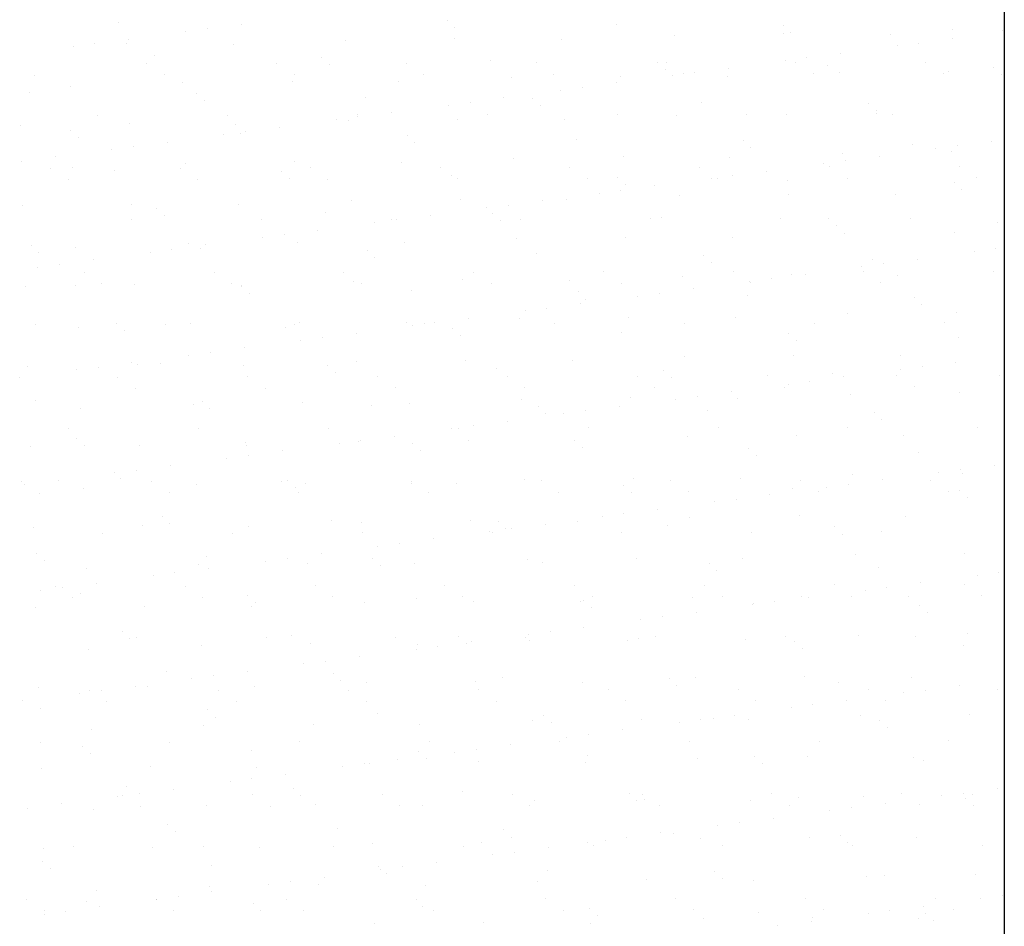
# Model space of a CAD drawing. Units: millimetres. Extents: x 813.18 to 822.67, y 422.59 to 427.06.
# Drawn here: x 819.34 to 819.64, y 423.04 to 423.32 of the extents above; entities that cross this region are included whole.
import ezdxf

# ---------------------------------------------------------------- set-up
doc = ezdxf.new("R2010")
doc.units = ezdxf.units.MM
doc.layers.add('DIASTASEIS', color=3, linetype='Continuous')
doc.layers.add('EXTRATHIN', color=8, linetype='Continuous', lineweight=5)

msp = doc.modelspace()

# ---------------------------------------------------------------- linework, layer by layer
at = {"layer": 'DIASTASEIS'}
msp.add_lwpolyline([(819.64122, 424.64161), (819.64122, 422.94161)], dxfattribs=at)
at = {"layer": 'EXTRATHIN', "ltscale": 1e-05}
for p, q in [((819.37141, 423.31688), (819.37141, 423.31688)), ((819.40873, 423.31626), (819.40873, 423.31626)), ((819.47146, 423.31747), (819.47146, 423.31747)), ((819.4738, 423.31532), (819.4738, 423.31532)), ((819.52303, 423.31635), (819.52303, 423.31635)), ((819.57384, 423.31591), (819.57384, 423.31591)), ((819.39179, 423.31403), (819.39179, 423.31403)), ((819.3984, 423.3149), (819.3984, 423.3149)), ((819.54067, 423.31299), (819.54067, 423.31299)), ((819.57392, 423.31342), (819.57392, 423.31342)), ((819.57619, 423.31377), (819.57619, 423.31377)), ((819.6064, 423.31326), (819.6064, 423.31326)), ((819.62541, 423.31479), (819.62541, 423.31479)), ((819.64071, 423.3145), (819.64071, 423.3145)), ((819.3576, 423.30953), (819.3576, 423.30953)), ((819.36422, 423.3104), (819.36422, 423.3104)), ((819.37385, 423.31041), (819.37385, 423.31041)), ((819.37454, 423.31176), (819.37454, 423.31176)), ((819.40634, 423.31025), (819.40634, 423.31025)), ((819.44064, 423.31149), (819.44064, 423.31149)), ((819.47388, 423.31191), (819.47388, 423.31191)), ((819.50637, 423.31176), (819.50637, 423.31176)), ((819.60861, 423.3097), (819.60861, 423.3097)), ((819.61522, 423.31057), (819.61522, 423.31057)), ((819.62555, 423.31193), (819.62555, 423.31193)), ((819.38246, 423.30676), (819.38246, 423.30676)), ((819.43328, 423.30632), (819.43328, 423.30632)), ((819.58104, 423.30607), (819.58104, 423.30607)), ((819.59136, 423.30743), (819.59136, 423.30743)), ((819.37998, 423.3043), (819.37998, 423.3043)), ((819.41953, 423.30438), (819.41953, 423.30438)), ((819.43562, 423.30418), (819.43562, 423.30418)), ((819.45908, 423.30445), (819.45908, 423.30445)), ((819.48485, 423.3052), (819.48485, 423.3052)), ((819.49863, 423.30452), (819.49863, 423.30452)), ((819.53567, 423.30476), (819.53567, 423.30476)), ((819.53818, 423.30459), (819.53818, 423.30459)), ((819.57443, 423.3052), (819.57443, 423.3052)), ((819.57773, 423.30466), (819.57773, 423.30466)), ((819.58723, 423.30364), (819.58723, 423.30364)), ((819.61728, 423.30474), (819.61728, 423.30474)), ((819.63805, 423.3032), (819.63805, 423.3032)), ((819.34579, 423.30082), (819.34579, 423.30082)), ((819.38534, 423.30089), (819.38534, 423.30089)), ((819.42489, 423.30096), (819.42489, 423.30096)), ((819.46444, 423.30104), (819.46444, 423.30104)), ((819.49106, 423.30001), (819.49106, 423.30001)), ((819.50399, 423.30111), (819.50399, 423.30111)), ((819.5243, 423.30043), (819.5243, 423.30043)), ((819.53801, 423.30262), (819.53801, 423.30262)), ((819.54024, 423.3007), (819.54024, 423.3007)), ((819.54354, 423.30118), (819.54354, 423.30118)), ((819.54685, 423.30157), (819.54685, 423.30157)), ((819.55679, 423.30027), (819.55679, 423.30027)), ((819.55718, 423.30293), (819.55718, 423.30293)), ((819.58309, 423.30125), (819.58309, 423.30125)), ((819.59109, 423.30151), (819.59109, 423.30151)), ((819.62264, 423.30132), (819.62264, 423.30132)), ((819.62433, 423.30193), (819.62433, 423.30193)), ((819.64039, 423.30106), (819.64039, 423.30106)), ((819.35672, 423.29727), (819.35672, 423.29727)), ((819.39102, 423.2985), (819.39102, 423.2985)), ((819.42427, 423.29893), (819.42427, 423.29893)), ((819.45676, 423.29877), (819.45676, 423.29877)), ((819.51267, 423.29707), (819.51267, 423.29707)), ((819.52299, 423.29843), (819.52299, 423.29843)), ((819.34428, 423.29561), (819.34428, 423.29561)), ((819.3951, 423.29518), (819.3951, 423.29518)), ((819.44667, 423.29405), (819.44667, 423.29405)), ((819.50606, 423.2962), (819.50606, 423.2962)), ((819.39744, 423.29303), (819.39744, 423.29303)), ((819.47187, 423.29169), (819.47187, 423.29169)), ((819.47848, 423.29257), (819.47848, 423.29257)), ((819.48881, 423.29392), (819.48881, 423.29392)), ((819.49749, 423.29362), (819.49749, 423.29362)), ((819.49983, 423.29147), (819.49983, 423.29147)), ((819.54906, 423.29249), (819.54906, 423.29249)), ((819.59987, 423.29206), (819.59987, 423.29206)), ((819.36507, 423.28854), (819.36507, 423.28854)), ((819.40462, 423.28861), (819.40462, 423.28861)), ((819.44417, 423.28868), (819.44417, 423.28868)), ((819.4443, 423.28806), (819.4443, 423.28806)), ((819.45462, 423.28942), (819.45462, 423.28942)), ((819.48372, 423.28875), (819.48372, 423.28875)), ((819.52327, 423.28883), (819.52327, 423.28883)), ((819.54147, 423.28852), (819.54147, 423.28852)), ((819.56282, 423.2889), (819.56282, 423.2889)), ((819.57472, 423.28895), (819.57472, 423.28895)), ((819.60222, 423.28991), (819.60222, 423.28991)), ((819.60237, 423.28897), (819.60237, 423.28897)), ((819.6072, 423.28879), (819.6072, 423.28879)), ((819.34141, 423.28551), (819.34141, 423.28551)), ((819.37465, 423.28594), (819.37465, 423.28594)), ((819.40714, 423.28578), (819.40714, 423.28578)), ((819.43769, 423.28719), (819.43769, 423.28719)), ((819.44144, 423.28702), (819.44144, 423.28702)), ((819.47468, 423.28744), (819.47468, 423.28744)), ((819.50717, 423.28729), (819.50717, 423.28729)), ((819.35692, 423.28403), (819.35692, 423.28403)), ((819.4035, 423.28269), (819.4035, 423.28269)), ((819.40849, 423.28291), (819.40849, 423.28291)), ((819.41011, 423.28356), (819.41011, 423.28356)), ((819.42043, 423.28492), (819.42043, 423.28492)), ((819.45931, 423.28247), (819.45931, 423.28247)), ((819.35927, 423.28189), (819.35927, 423.28189)), ((819.37592, 423.27906), (819.37592, 423.27906)), ((819.38625, 423.28042), (819.38625, 423.28042)), ((819.46165, 423.28033), (819.46165, 423.28033)), ((819.51088, 423.28135), (819.51088, 423.28135)), ((819.5617, 423.28091), (819.5617, 423.28091)), ((819.61326, 423.27979), (819.61326, 423.27979)), ((819.62693, 423.27923), (819.62693, 423.27923)), ((819.63726, 423.28059), (819.63726, 423.28059)), ((819.36931, 423.27819), (819.36931, 423.27819)), ((819.56404, 423.27877), (819.56404, 423.27877)), ((819.59189, 423.27704), (819.59189, 423.27704)), ((819.60307, 423.27609), (819.60307, 423.27609)), ((819.62032, 423.27836), (819.62032, 423.27836)), ((819.62513, 423.27746), (819.62513, 423.27746)), ((819.34174, 423.27456), (819.34174, 423.27456)), ((819.35206, 423.27592), (819.35206, 423.27592)), ((819.39183, 423.27403), (819.39183, 423.27403)), ((819.42507, 423.27446), (819.42507, 423.27446)), ((819.45756, 423.2743), (819.45756, 423.2743)), ((819.49186, 423.27554), (819.49186, 423.27554)), ((819.5251, 423.27596), (819.5251, 423.27596)), ((819.55759, 423.2758), (819.55759, 423.2758)), ((819.58614, 423.27386), (819.58614, 423.27386)), ((819.59275, 423.27473), (819.59275, 423.27473)), ((819.35069, 423.27243), (819.35069, 423.27243)), ((819.35752, 423.2728), (819.35752, 423.2728)), ((819.37031, 423.27176), (819.37031, 423.27176)), ((819.39024, 423.2725), (819.39024, 423.2725)), ((819.42113, 423.27132), (819.42113, 423.27132)), ((819.42979, 423.27257), (819.42979, 423.27257)), ((819.46934, 423.27265), (819.46934, 423.27265)), ((819.4727, 423.2702), (819.4727, 423.2702)), ((819.50889, 423.27272), (819.50889, 423.27272)), ((819.54844, 423.27279), (819.54844, 423.27279)), ((819.55856, 423.27023), (819.55856, 423.27023)), ((819.56889, 423.27158), (819.56889, 423.27158)), ((819.58799, 423.27286), (819.58799, 423.27286)), ((819.62754, 423.27293), (819.62754, 423.27293)), ((819.35605, 423.26902), (819.35605, 423.26902)), ((819.3956, 423.26909), (819.3956, 423.26909)), ((819.42347, 423.26918), (819.42347, 423.26918)), ((819.43515, 423.26916), (819.43515, 423.26916)), ((819.4747, 423.26923), (819.4747, 423.26923)), ((819.51424, 423.26931), (819.51424, 423.26931)), ((819.52352, 423.26977), (819.52352, 423.26977)), ((819.52586, 423.26762), (819.52586, 423.26762)), ((819.5347, 423.26708), (819.5347, 423.26708)), ((819.55195, 423.26936), (819.55195, 423.26936)), ((819.55379, 423.26938), (819.55379, 423.26938)), ((819.57509, 423.26864), (819.57509, 423.26864)), ((819.59334, 423.26945), (819.59334, 423.26945)), ((819.6259, 423.26821), (819.6259, 423.26821)), ((819.63289, 423.26952), (819.63289, 423.26952)), ((819.51777, 423.26485), (819.51777, 423.26485)), ((819.52438, 423.26573), (819.52438, 423.26573)), ((819.54227, 423.26405), (819.54227, 423.26405)), ((819.57552, 423.26448), (819.57552, 423.26448)), ((819.608, 423.26432), (819.608, 423.26432)), ((819.62825, 423.26606), (819.62825, 423.26606)), ((819.34221, 423.26104), (819.34221, 423.26104)), ((819.37545, 423.26147), (819.37545, 423.26147)), ((819.40794, 423.26131), (819.40794, 423.26131)), ((819.44224, 423.26255), (819.44224, 423.26255)), ((819.47548, 423.26297), (819.47548, 423.26297)), ((819.49019, 423.26122), (819.49019, 423.26122)), ((819.50052, 423.26258), (819.50052, 423.26258)), ((819.50797, 423.26282), (819.50797, 423.26282)), ((819.38296, 423.26018), (819.38296, 423.26018)), ((819.3853, 423.25803), (819.3853, 423.25803)), ((819.43452, 423.25906), (819.43452, 423.25906)), ((819.46633, 423.25808), (819.46633, 423.25808)), ((819.48358, 423.26035), (819.48358, 423.26035)), ((819.48534, 423.25862), (819.48534, 423.25862)), ((819.37533, 423.25674), (819.37533, 423.25674)), ((819.41488, 423.25681), (819.41488, 423.25681)), ((819.44939, 423.25585), (819.44939, 423.25585)), ((819.45443, 423.25688), (819.45443, 423.25688)), ((819.456, 423.25672), (819.456, 423.25672)), ((819.48768, 423.25647), (819.48768, 423.25647)), ((819.49398, 423.25695), (819.49398, 423.25695)), ((819.53352, 423.25702), (819.53352, 423.25702)), ((819.53691, 423.2575), (819.53691, 423.2575)), ((819.57307, 423.2571), (819.57307, 423.2571)), ((819.58773, 423.25706), (819.58773, 423.25706)), ((819.61262, 423.25717), (819.61262, 423.25717)), ((819.63929, 423.25594), (819.63929, 423.25594)), ((819.42182, 423.25222), (819.42182, 423.25222)), ((819.43214, 423.25358), (819.43214, 423.25358)), ((819.59007, 423.25491), (819.59007, 423.25491)), ((819.59269, 423.25257), (819.59269, 423.25257)), ((819.62593, 423.25299), (819.62593, 423.25299)), ((819.34478, 423.24903), (819.34478, 423.24903)), ((819.39263, 423.24956), (819.39263, 423.24956)), ((819.39796, 423.24908), (819.39796, 423.24908)), ((819.41521, 423.25135), (819.41521, 423.25135)), ((819.42587, 423.24998), (819.42587, 423.24998)), ((819.45836, 423.24983), (819.45836, 423.24983)), ((819.49266, 423.25106), (819.49266, 423.25106)), ((819.5259, 423.25149), (819.5259, 423.25149)), ((819.55839, 423.25133), (819.55839, 423.25133)), ((819.34712, 423.24689), (819.34712, 423.24689)), ((819.35832, 423.24832), (819.35832, 423.24832)), ((819.38102, 423.24685), (819.38102, 423.24685)), ((819.38763, 423.24772), (819.38763, 423.24772)), ((819.39634, 423.24791), (819.39634, 423.24791)), ((819.44716, 423.24747), (819.44716, 423.24747)), ((819.49873, 423.24635), (819.49873, 423.24635)), ((819.63203, 423.24702), (819.63203, 423.24702)), ((819.63864, 423.24789), (819.63864, 423.24789)), ((819.35345, 423.24322), (819.35345, 423.24322)), ((819.36377, 423.24458), (819.36377, 423.24458)), ((819.4495, 423.24533), (819.4495, 423.24533)), ((819.54955, 423.24591), (819.54955, 423.24591)), ((819.55189, 423.24377), (819.55189, 423.24377)), ((819.60112, 423.24479), (819.60112, 423.24479)), ((819.60446, 423.24339), (819.60446, 423.24339)), ((819.61478, 423.24474), (819.61478, 423.24474)), ((819.34684, 423.24235), (819.34684, 423.24235)), ((819.36095, 423.24063), (819.36095, 423.24063)), ((819.4005, 423.2407), (819.4005, 423.2407)), ((819.44005, 423.24077), (819.44005, 423.24077)), ((819.4796, 423.24084), (819.4796, 423.24084)), ((819.51915, 423.24092), (819.51915, 423.24092)), ((819.5587, 423.24099), (819.5587, 423.24099)), ((819.57632, 423.24001), (819.57632, 423.24001)), ((819.5806, 423.24024), (819.5806, 423.24024)), ((819.59785, 423.24252), (819.59785, 423.24252)), ((819.59825, 423.24106), (819.59825, 423.24106)), ((819.6378, 423.24113), (819.6378, 423.24113)), ((819.3663, 423.23722), (819.3663, 423.23722)), ((819.37625, 423.237), (819.37625, 423.237)), ((819.40585, 423.23729), (819.40585, 423.23729)), ((819.44304, 423.23808), (819.44304, 423.23808)), ((819.4454, 423.23736), (819.4454, 423.23736)), ((819.47628, 423.2385), (819.47628, 423.2385)), ((819.48495, 423.23743), (819.48495, 423.23743)), ((819.50877, 423.23835), (819.50877, 423.23835)), ((819.5245, 423.2375), (819.5245, 423.2375)), ((819.54307, 423.23958), (819.54307, 423.23958)), ((819.56366, 423.23801), (819.56366, 423.23801)), ((819.56405, 423.23758), (819.56405, 423.23758)), ((819.57027, 423.23889), (819.57027, 423.23889)), ((819.6036, 423.23765), (819.6036, 423.23765)), ((819.6088, 423.23985), (819.6088, 423.23985)), ((819.34301, 423.23657), (819.34301, 423.23657)), ((819.35817, 423.23676), (819.35817, 423.23676)), ((819.40874, 423.23684), (819.40874, 423.23684)), ((819.40899, 423.23633), (819.40899, 423.23633)), ((819.41133, 423.23418), (819.41133, 423.23418)), ((819.46055, 423.2352), (819.46055, 423.2352)), ((819.51137, 423.23477), (819.51137, 423.23477)), ((819.53609, 423.23438), (819.53609, 423.23438)), ((819.54641, 423.23574), (819.54641, 423.23574)), ((819.51222, 423.23124), (819.51222, 423.23124)), ((819.51371, 423.23262), (819.51371, 423.23262)), ((819.52947, 423.23351), (819.52947, 423.23351)), ((819.56294, 423.23364), (819.56294, 423.23364)), ((819.61376, 423.23321), (819.61376, 423.23321)), ((819.6161, 423.23106), (819.6161, 423.23106)), ((819.49529, 423.22901), (819.49529, 423.22901)), ((819.5019, 423.22988), (819.5019, 423.22988)), ((819.59349, 423.2281), (819.59349, 423.2281)), ((819.62673, 423.22852), (819.62673, 423.22852)), ((819.37081, 423.22518), (819.37081, 423.22518)), ((819.39343, 423.22509), (819.39343, 423.22509)), ((819.42513, 423.22501), (819.42513, 423.22501)), ((819.42667, 423.22551), (819.42667, 423.22551)), ((819.45916, 423.22536), (819.45916, 423.22536)), ((819.46468, 423.22508), (819.46468, 423.22508)), ((819.46771, 423.22538), (819.46771, 423.22538)), ((819.47804, 423.22674), (819.47804, 423.22674)), ((819.49346, 423.22659), (819.49346, 423.22659)), ((819.50423, 423.22515), (819.50423, 423.22515)), ((819.5267, 423.22702), (819.5267, 423.22702)), ((819.54378, 423.22522), (819.54378, 423.22522)), ((819.55919, 423.22686), (819.55919, 423.22686)), ((819.58333, 423.22529), (819.58333, 423.22529)), ((819.62288, 423.22537), (819.62288, 423.22537)), ((819.34603, 423.22486), (819.34603, 423.22486)), ((819.35912, 423.22385), (819.35912, 423.22385)), ((819.37315, 423.22303), (819.37315, 423.22303)), ((819.38558, 423.22493), (819.38558, 423.22493)), ((819.42238, 423.22406), (819.42238, 423.22406)), ((819.44385, 423.22224), (819.44385, 423.22224)), ((819.4611, 423.22451), (819.4611, 423.22451)), ((819.47319, 423.22362), (819.47319, 423.22362)), ((819.52476, 423.2225), (819.52476, 423.2225)), ((819.57558, 423.22206), (819.57558, 423.22206)), ((819.42692, 423.22001), (819.42692, 423.22001)), ((819.43353, 423.22088), (819.43353, 423.22088)), ((819.47553, 423.22147), (819.47553, 423.22147)), ((819.57792, 423.21992), (819.57792, 423.21992)), ((819.62715, 423.22094), (819.62715, 423.22094)), ((819.39934, 423.21638), (819.39934, 423.21638)), ((819.40967, 423.21774), (819.40967, 423.21774)), ((819.37548, 423.21324), (819.37548, 423.21324)), ((819.39273, 423.21551), (819.39273, 423.21551)), ((819.44384, 423.21361), (819.44384, 423.21361)), ((819.47708, 423.21403), (819.47708, 423.21403)), ((819.50957, 423.21387), (819.50957, 423.21387)), ((819.54387, 423.21511), (819.54387, 423.21511)), ((819.57712, 423.21553), (819.57712, 423.21553)), ((819.6096, 423.21538), (819.6096, 423.21538)), ((819.62649, 423.2134), (819.62649, 423.2134)), ((819.34381, 423.2121), (819.34381, 423.2121)), ((819.35855, 423.21101), (819.35855, 423.21101)), ((819.36516, 423.21188), (819.36516, 423.21188)), ((819.37705, 423.21253), (819.37705, 423.21253)), ((819.3842, 423.21291), (819.3842, 423.21291)), ((819.40954, 423.21237), (819.40954, 423.21237)), ((819.43502, 423.21247), (819.43502, 423.21247)), ((819.43736, 423.21033), (819.43736, 423.21033)), ((819.48658, 423.21135), (819.48658, 423.21135)), ((819.5374, 423.21091), (819.5374, 423.21091)), ((819.60956, 423.21117), (819.60956, 423.21117)), ((819.61617, 423.21204), (819.61617, 423.21204)), ((819.3413, 423.20874), (819.3413, 423.20874)), ((819.3712, 423.20883), (819.3712, 423.20883)), ((819.41075, 423.2089), (819.41075, 423.2089)), ((819.4503, 423.20897), (819.4503, 423.20897)), ((819.48985, 423.20904), (819.48985, 423.20904)), ((819.5294, 423.20911), (819.5294, 423.20911)), ((819.53974, 423.20877), (819.53974, 423.20877)), ((819.56895, 423.20919), (819.56895, 423.20919)), ((819.58198, 423.20754), (819.58198, 423.20754)), ((819.58897, 423.20979), (819.58897, 423.20979)), ((819.5923, 423.2089), (819.5923, 423.2089)), ((819.6085, 423.20926), (819.6085, 423.20926)), ((819.63979, 423.20935), (819.63979, 423.20935)), ((819.37656, 423.20541), (819.37656, 423.20541)), ((819.41611, 423.20549), (819.41611, 423.20549)), ((819.45566, 423.20556), (819.45566, 423.20556)), ((819.49521, 423.20563), (819.49521, 423.20563)), ((819.53476, 423.2057), (819.53476, 423.2057)), ((819.55812, 423.2044), (819.55812, 423.2044)), ((819.57431, 423.20577), (819.57431, 423.20577)), ((819.57537, 423.20667), (819.57537, 423.20667)), ((819.61386, 423.20585), (819.61386, 423.20585)), ((819.62753, 423.20405), (819.62753, 423.20405)), ((819.34602, 423.20176), (819.34602, 423.20176)), ((819.39684, 423.20133), (819.39684, 423.20133)), ((819.42747, 423.20104), (819.42747, 423.20104)), ((819.49426, 423.20212), (819.49426, 423.20212)), ((819.5275, 423.20255), (819.5275, 423.20255)), ((819.54118, 423.20217), (819.54118, 423.20217)), ((819.54779, 423.20304), (819.54779, 423.20304)), ((819.55999, 423.20239), (819.55999, 423.20239)), ((819.59429, 423.20363), (819.59429, 423.20363)), ((819.35992, 423.19938), (819.35992, 423.19938)), ((819.39423, 423.20062), (819.39423, 423.20062)), ((819.39918, 423.19918), (819.39918, 423.19918)), ((819.44841, 423.2002), (819.44841, 423.2002)), ((819.45996, 423.20089), (819.45996, 423.20089)), ((819.49922, 423.19977), (819.49922, 423.19977)), ((819.51361, 423.19854), (819.51361, 423.19854)), ((819.52393, 423.1999), (819.52393, 423.1999)), ((819.55079, 423.19864), (819.55079, 423.19864)), ((819.60161, 423.19821), (819.60161, 423.19821)), ((819.48975, 423.1954), (819.48975, 423.1954)), ((819.50156, 423.19762), (819.50156, 423.19762)), ((819.507, 423.19767), (819.507, 423.19767)), ((819.60395, 423.19606), (819.60395, 423.19606)), ((819.35629, 423.19306), (819.35629, 423.19306)), ((819.39584, 423.19313), (819.39584, 423.19313)), ((819.43539, 423.1932), (819.43539, 423.1932)), ((819.47281, 423.19317), (819.47281, 423.19317)), ((819.47494, 423.19328), (819.47494, 423.19328)), ((819.47942, 423.19404), (819.47942, 423.19404)), ((819.51449, 423.19335), (819.51449, 423.19335)), ((819.55404, 423.19342), (819.55404, 423.19342)), ((819.59359, 423.19349), (819.59359, 423.19349)), ((819.63314, 423.19356), (819.63314, 423.19356)), ((819.35866, 423.19018), (819.35866, 423.19018)), ((819.41023, 423.18906), (819.41023, 423.18906)), ((819.44464, 423.18914), (819.44464, 423.18914)), ((819.44524, 423.18954), (819.44524, 423.18954)), ((819.45556, 423.1909), (819.45556, 423.1909)), ((819.47788, 423.18956), (819.47788, 423.18956)), ((819.51037, 423.1894), (819.51037, 423.1894)), ((819.54467, 423.19064), (819.54467, 423.19064)), ((819.57792, 423.19106), (819.57792, 423.19106)), ((819.6104, 423.19091), (819.6104, 423.19091)), ((819.34461, 423.18763), (819.34461, 423.18763)), ((819.361, 423.18804), (819.361, 423.18804)), ((819.37785, 423.18806), (819.37785, 423.18806)), ((819.41034, 423.1879), (819.41034, 423.1879)), ((819.42138, 423.1864), (819.42138, 423.1864)), ((819.43863, 423.18867), (819.43863, 423.18867)), ((819.46105, 423.18862), (819.46105, 423.18862)), ((819.46339, 423.18648), (819.46339, 423.18648)), ((819.51261, 423.1875), (819.51261, 423.1875)), ((819.56343, 423.18706), (819.56343, 423.18706)), ((819.40444, 423.18417), (819.40444, 423.18417)), ((819.41105, 423.18504), (819.41105, 423.18504)), ((819.56577, 423.18492), (819.56577, 423.18492)), ((819.615, 423.18594), (819.615, 423.18594)), ((819.37687, 423.18054), (819.37687, 423.18054)), ((819.38719, 423.1819), (819.38719, 423.1819)), ((819.62787, 423.1807), (819.62787, 423.1807)), ((819.6382, 423.18206), (819.6382, 423.18206)), ((819.35301, 423.1774), (819.35301, 423.1774)), ((819.37026, 423.17967), (819.37026, 423.17967)), ((819.37205, 423.17791), (819.37205, 423.17791)), ((819.38146, 423.17702), (819.38146, 423.17702)), ((819.42101, 423.1771), (819.42101, 423.1771)), ((819.42287, 423.17747), (819.42287, 423.17747)), ((819.46056, 423.17717), (819.46056, 423.17717)), ((819.49506, 423.17765), (819.49506, 423.17765)), ((819.50011, 423.17724), (819.50011, 423.17724)), ((819.5283, 423.17808), (819.5283, 423.17808)), ((819.53966, 423.17731), (819.53966, 423.17731)), ((819.56079, 423.17792), (819.56079, 423.17792)), ((819.57921, 423.17738), (819.57921, 423.17738)), ((819.59509, 423.17916), (819.59509, 423.17916)), ((819.60401, 423.17756), (819.60401, 423.17756)), ((819.61876, 423.17746), (819.61876, 423.17746)), ((819.62126, 423.17983), (819.62126, 423.17983)), ((819.62833, 423.17958), (819.62833, 423.17958)), ((819.34191, 423.17695), (819.34191, 423.17695)), ((819.34268, 423.17604), (819.34268, 423.17604)), ((819.36072, 423.17491), (819.36072, 423.17491)), ((819.39503, 423.17615), (819.39503, 423.17615)), ((819.42521, 423.17533), (819.42521, 423.17533)), ((819.42827, 423.17657), (819.42827, 423.17657)), ((819.46076, 423.17642), (819.46076, 423.17642)), ((819.47444, 423.17635), (819.47444, 423.17635)), ((819.52525, 423.17592), (819.52525, 423.17592)), ((819.57682, 423.17479), (819.57682, 423.17479)), ((819.58708, 423.17533), (819.58708, 423.17533)), ((819.59369, 423.1762), (819.59369, 423.1762)), ((819.62411, 423.17404), (819.62411, 423.17404)), ((819.62764, 423.17436), (819.62764, 423.17436)), ((819.34727, 423.17354), (819.34727, 423.17354)), ((819.38682, 423.17361), (819.38682, 423.17361)), ((819.42637, 423.17368), (819.42637, 423.17368)), ((819.46592, 423.17376), (819.46592, 423.17376)), ((819.50547, 423.17383), (819.50547, 423.17383)), ((819.5276, 423.17377), (819.5276, 423.17377)), ((819.54502, 423.1739), (819.54502, 423.1739)), ((819.5595, 423.1717), (819.5595, 423.1717)), ((819.56983, 423.17306), (819.56983, 423.17306)), ((819.58457, 423.17397), (819.58457, 423.17397)), ((819.62998, 423.17221), (819.62998, 423.17221)), ((819.53564, 423.16856), (819.53564, 423.16856)), ((819.55289, 423.17083), (819.55289, 423.17083)), ((819.38469, 423.16633), (819.38469, 423.16633)), ((819.43626, 423.16521), (819.43626, 423.16521)), ((819.47868, 423.16509), (819.47868, 423.16509)), ((819.51871, 423.16633), (819.51871, 423.16633)), ((819.52532, 423.1672), (819.52532, 423.1672)), ((819.54547, 423.16617), (819.54547, 423.16617)), ((819.57872, 423.16659), (819.57872, 423.16659)), ((819.6112, 423.16644), (819.6112, 423.16644)), ((819.34541, 423.16316), (819.34541, 423.16316)), ((819.37865, 423.16359), (819.37865, 423.16359)), ((819.38703, 423.16418), (819.38703, 423.16418)), ((819.41114, 423.16343), (819.41114, 423.16343)), ((819.44544, 423.16467), (819.44544, 423.16467)), ((819.48708, 423.16477), (819.48708, 423.16477)), ((819.48942, 423.16262), (819.48942, 423.16262)), ((819.49113, 423.1627), (819.49113, 423.1627)), ((819.50146, 423.16406), (819.50146, 423.16406)), ((819.51117, 423.16493), (819.51117, 423.16493)), ((819.53864, 423.16365), (819.53864, 423.16365)), ((819.58946, 423.16321), (819.58946, 423.16321)), ((819.64103, 423.16209), (819.64103, 423.16209)), ((819.36655, 423.16126), (819.36655, 423.16126)), ((819.4061, 423.16133), (819.4061, 423.16133)), ((819.44565, 423.1614), (819.44565, 423.1614)), ((819.46727, 423.15956), (819.46727, 423.15956)), ((819.48452, 423.16183), (819.48452, 423.16183)), ((819.4852, 423.16147), (819.4852, 423.16147)), ((819.52475, 423.16155), (819.52475, 423.16155)), ((819.5643, 423.16162), (819.5643, 423.16162)), ((819.5918, 423.16106), (819.5918, 423.16106)), ((819.60384, 423.16169), (819.60384, 423.16169)), ((819.45034, 423.15733), (819.45034, 423.15733)), ((819.45695, 423.1582), (819.45695, 423.1582)), ((819.34651, 423.15518), (819.34651, 423.15518)), ((819.34885, 423.15304), (819.34885, 423.15304)), ((819.39808, 423.15406), (819.39808, 423.15406)), ((819.42276, 423.1537), (819.42276, 423.1537)), ((819.43309, 423.15506), (819.43309, 423.15506)), ((819.4489, 423.15362), (819.4489, 423.15362)), ((819.49586, 423.15318), (819.49586, 423.15318)), ((819.5291, 423.15361), (819.5291, 423.15361)), ((819.56159, 423.15345), (819.56159, 423.15345)), ((819.59589, 423.15469), (819.59589, 423.15469)), ((819.62913, 423.15511), (819.62913, 423.15511)), ((819.36152, 423.15044), (819.36152, 423.15044)), ((819.39583, 423.15168), (819.39583, 423.15168)), ((819.3989, 423.15056), (819.3989, 423.15056)), ((819.41615, 423.15283), (819.41615, 423.15283)), ((819.42907, 423.1521), (819.42907, 423.1521)), ((819.45124, 423.15148), (819.45124, 423.15148)), ((819.46156, 423.15195), (819.46156, 423.15195)), ((819.50047, 423.1525), (819.50047, 423.1525)), ((819.55128, 423.15206), (819.55128, 423.15206)), ((819.60285, 423.15094), (819.60285, 423.15094)), ((819.38197, 423.14833), (819.38197, 423.14833)), ((819.38858, 423.1492), (819.38858, 423.1492)), ((819.55363, 423.14992), (819.55363, 423.14992)), ((819.63297, 423.14849), (819.63297, 423.14849)), ((819.63958, 423.14936), (819.63958, 423.14936)), ((819.35217, 423.14515), (819.35217, 423.14515)), ((819.35439, 423.1447), (819.35439, 423.1447)), ((819.36472, 423.14606), (819.36472, 423.14606)), ((819.39172, 423.14522), (819.39172, 423.14522)), ((819.43127, 423.14529), (819.43127, 423.14529)), ((819.47082, 423.14537), (819.47082, 423.14537)), ((819.51037, 423.14544), (819.51037, 423.14544)), ((819.54992, 423.14551), (819.54992, 423.14551)), ((819.58947, 423.14558), (819.58947, 423.14558)), ((819.6054, 423.14486), (819.6054, 423.14486)), ((819.61572, 423.14622), (819.61572, 423.14622)), ((819.62902, 423.14565), (819.62902, 423.14565)), ((819.34778, 423.14383), (819.34778, 423.14383)), ((819.35752, 423.14174), (819.35752, 423.14174)), ((819.3599, 423.14291), (819.3599, 423.14291)), ((819.39707, 423.14181), (819.39707, 423.14181)), ((819.41072, 423.14248), (819.41072, 423.14248)), ((819.43662, 423.14188), (819.43662, 423.14188)), ((819.46229, 423.14135), (819.46229, 423.14135)), ((819.47617, 423.14195), (819.47617, 423.14195)), ((819.51572, 423.14203), (819.51572, 423.14203)), ((819.54627, 423.1417), (819.54627, 423.1417)), ((819.55527, 423.1421), (819.55527, 423.1421)), ((819.57952, 423.14212), (819.57952, 423.14212)), ((819.58154, 423.14172), (819.58154, 423.14172)), ((819.59482, 423.14217), (819.59482, 423.14217)), ((819.59879, 423.14399), (819.59879, 423.14399)), ((819.612, 423.14197), (819.612, 423.14197)), ((819.63437, 423.14224), (819.63437, 423.14224)), ((819.34621, 423.13869), (819.34621, 423.13869)), ((819.37945, 423.13911), (819.37945, 423.13911)), ((819.41194, 423.13896), (819.41194, 423.13896)), ((819.41306, 423.14033), (819.41306, 423.14033)), ((819.44624, 423.14019), (819.44624, 423.14019)), ((819.47948, 423.14062), (819.47948, 423.14062)), ((819.51197, 423.14046), (819.51197, 423.14046)), ((819.51311, 423.14092), (819.51311, 423.14092)), ((819.51545, 423.13877), (819.51545, 423.13877)), ((819.5646, 423.13949), (819.5646, 423.13949)), ((819.56467, 423.13979), (819.56467, 423.13979)), ((819.57121, 423.14036), (819.57121, 423.14036)), ((819.61549, 423.13936), (819.61549, 423.13936)), ((819.53703, 423.13586), (819.53703, 423.13586)), ((819.54735, 423.13722), (819.54735, 423.13722)), ((819.61783, 423.13721), (819.61783, 423.13721)), ((819.51317, 423.13272), (819.51317, 423.13272)), ((819.53042, 423.13499), (819.53042, 423.13499)), ((819.37254, 423.13133), (819.37254, 423.13133)), ((819.37488, 423.12918), (819.37488, 423.12918)), ((819.3768, 423.12946), (819.3768, 423.12946)), ((819.41635, 423.12953), (819.41635, 423.12953)), ((819.42411, 423.13021), (819.42411, 423.13021)), ((819.4559, 423.1296), (819.4559, 423.1296)), ((819.47493, 423.12977), (819.47493, 423.12977)), ((819.49545, 423.12967), (819.49545, 423.12967)), ((819.49623, 423.13049), (819.49623, 423.13049)), ((819.50284, 423.13136), (819.50284, 423.13136)), ((819.5299, 423.12914), (819.5299, 423.12914)), ((819.535, 423.12974), (819.535, 423.12974)), ((819.57455, 423.12982), (819.57455, 423.12982)), ((819.59669, 423.13022), (819.59669, 423.13022)), ((819.6141, 423.12989), (819.6141, 423.12989)), ((819.62993, 423.13064), (819.62993, 423.13064)), ((819.39663, 423.12721), (819.39663, 423.12721)), ((819.42987, 423.12763), (819.42987, 423.12763)), ((819.46236, 423.12748), (819.46236, 423.12748)), ((819.46866, 423.12686), (819.46866, 423.12686)), ((819.47727, 423.12762), (819.47727, 423.12762)), ((819.47898, 423.12822), (819.47898, 423.12822)), ((819.49666, 423.12871), (819.49666, 423.12871)), ((819.5265, 423.12865), (819.5265, 423.12865)), ((819.56239, 423.12898), (819.56239, 423.12898)), ((819.57731, 423.12821), (819.57731, 423.12821)), ((819.57966, 423.12607), (819.57966, 423.12607)), ((819.62888, 423.12709), (819.62888, 423.12709)), ((819.36232, 423.12597), (819.36232, 423.12597)), ((819.4448, 423.12372), (819.4448, 423.12372)), ((819.46205, 423.12599), (819.46205, 423.12599)), ((819.42786, 423.12149), (819.42786, 423.12149)), ((819.43447, 423.12236), (819.43447, 423.12236)), ((819.38593, 423.11906), (819.38593, 423.11906)), ((819.40029, 423.11786), (819.40029, 423.11786)), ((819.41061, 423.11922), (819.41061, 423.11922)), ((819.43675, 423.11862), (819.43675, 423.11862)), ((819.48832, 423.1175), (819.48832, 423.1175)), ((819.53914, 423.11706), (819.53914, 423.11706)), ((819.54707, 423.11723), (819.54707, 423.11723)), ((819.58032, 423.11765), (819.58032, 423.11765)), ((819.6128, 423.1175), (819.6128, 423.1175)), ((819.34701, 423.11422), (819.34701, 423.11422)), ((819.37643, 423.11472), (819.37643, 423.11472)), ((819.38025, 423.11464), (819.38025, 423.11464)), ((819.39368, 423.11699), (819.39368, 423.11699)), ((819.41274, 423.11449), (819.41274, 423.11449)), ((819.43909, 423.11648), (819.43909, 423.11648)), ((819.44704, 423.11572), (819.44704, 423.11572)), ((819.48028, 423.11615), (819.48028, 423.11615)), ((819.51277, 423.11599), (819.51277, 423.11599)), ((819.54148, 423.11492), (819.54148, 423.11492)), ((819.5907, 423.11594), (819.5907, 423.11594)), ((819.62743, 423.11488), (819.62743, 423.11488)), ((819.35949, 423.11249), (819.35949, 423.11249)), ((819.36243, 423.11335), (819.36243, 423.11335)), ((819.3661, 423.11336), (819.3661, 423.11336)), ((819.40198, 423.11342), (819.40198, 423.11342)), ((819.44152, 423.11349), (819.44152, 423.11349)), ((819.48107, 423.11356), (819.48107, 423.11356)), ((819.52062, 423.11364), (819.52062, 423.11364)), ((819.56017, 423.11371), (819.56017, 423.11371)), ((819.59972, 423.11378), (819.59972, 423.11378)), ((819.6105, 423.11265), (819.6105, 423.11265)), ((819.61711, 423.11352), (819.61711, 423.11352)), ((819.63927, 423.11385), (819.63927, 423.11385)), ((819.34224, 423.11022), (819.34224, 423.11022)), ((819.36778, 423.10994), (819.36778, 423.10994)), ((819.40733, 423.11001), (819.40733, 423.11001)), ((819.44688, 423.11008), (819.44688, 423.11008)), ((819.48643, 423.11015), (819.48643, 423.11015)), ((819.52598, 423.11022), (819.52598, 423.11022)), ((819.56553, 423.1103), (819.56553, 423.1103)), ((819.57631, 423.10815), (819.57631, 423.10815)), ((819.58292, 423.10902), (819.58292, 423.10902)), ((819.59325, 423.11038), (819.59325, 423.11038)), ((819.60508, 423.11037), (819.60508, 423.11037)), ((819.34775, 423.10791), (819.34775, 423.10791)), ((819.39857, 423.10748), (819.39857, 423.10748)), ((819.40091, 423.10533), (819.40091, 423.10533)), ((819.45014, 423.10635), (819.45014, 423.10635)), ((819.50096, 423.10592), (819.50096, 423.10592)), ((819.55906, 423.10588), (819.55906, 423.10588)), ((819.59749, 423.10574), (819.59749, 423.10574)), ((819.63073, 423.10617), (819.63073, 423.10617)), ((819.39743, 423.10274), (819.39743, 423.10274)), ((819.43067, 423.10316), (819.43067, 423.10316)), ((819.46316, 423.103), (819.46316, 423.103)), ((819.49746, 423.10424), (819.49746, 423.10424)), ((819.5033, 423.10377), (819.5033, 423.10377)), ((819.5307, 423.10466), (819.5307, 423.10466)), ((819.54213, 423.10365), (819.54213, 423.10365)), ((819.54874, 423.10452), (819.54874, 423.10452)), ((819.55253, 423.10479), (819.55253, 423.10479)), ((819.56319, 423.10451), (819.56319, 423.10451)), ((819.60335, 423.10436), (819.60335, 423.10436)), ((819.60569, 423.10221), (819.60569, 423.10221)), ((819.36312, 423.1015), (819.36312, 423.1015)), ((819.50794, 423.09915), (819.50794, 423.09915)), ((819.51455, 423.10002), (819.51455, 423.10002)), ((819.52488, 423.10138), (819.52488, 423.10138)), ((819.34751, 423.09758), (819.34751, 423.09758)), ((819.3604, 423.09633), (819.3604, 423.09633)), ((819.38706, 423.09765), (819.38706, 423.09765)), ((819.42661, 423.09773), (819.42661, 423.09773)), ((819.46616, 423.0978), (819.46616, 423.0978)), ((819.49069, 423.09688), (819.49069, 423.09688)), ((819.50571, 423.09787), (819.50571, 423.09787)), ((819.54526, 423.09794), (819.54526, 423.09794)), ((819.58481, 423.09801), (819.58481, 423.09801)), ((819.62436, 423.09809), (819.62436, 423.09809)), ((819.36274, 423.09419), (819.36274, 423.09419)), ((819.41196, 423.09521), (819.41196, 423.09521)), ((819.46278, 423.09477), (819.46278, 423.09477)), ((819.47376, 423.09465), (819.47376, 423.09465)), ((819.48037, 423.09552), (819.48037, 423.09552)), ((819.51435, 423.09365), (819.51435, 423.09365)), ((819.56517, 423.09321), (819.56517, 423.09321)), ((819.58112, 423.09318), (819.58112, 423.09318)), ((819.61361, 423.09303), (819.61361, 423.09303)), ((819.38105, 423.09017), (819.38105, 423.09017)), ((819.41354, 423.09002), (819.41354, 423.09002)), ((819.43957, 423.09015), (819.43957, 423.09015)), ((819.44618, 423.09102), (819.44618, 423.09102)), ((819.44784, 423.09125), (819.44784, 423.09125)), ((819.45651, 423.09238), (819.45651, 423.09238)), ((819.46512, 423.09263), (819.46512, 423.09263)), ((819.48108, 423.09168), (819.48108, 423.09168)), ((819.51357, 423.09152), (819.51357, 423.09152)), ((819.54787, 423.09276), (819.54787, 423.09276)), ((819.56751, 423.09107), (819.56751, 423.09107)), ((819.61673, 423.09209), (819.61673, 423.09209)), ((819.34781, 423.08975), (819.34781, 423.08975)), ((819.42232, 423.08788), (819.42232, 423.08788)), ((819.37379, 423.08406), (819.37379, 423.08406)), ((819.40538, 423.08565), (819.40538, 423.08565)), ((819.412, 423.08652), (819.412, 423.08652)), ((819.3712, 423.08115), (819.3712, 423.08115)), ((819.37268, 423.08155), (819.37268, 423.08155)), ((819.37781, 423.08202), (819.37781, 423.08202)), ((819.38813, 423.08338), (819.38813, 423.08338)), ((819.41223, 423.08162), (819.41223, 423.08162)), ((819.4246, 423.08362), (819.4246, 423.08362)), ((819.42694, 423.08148), (819.42694, 423.08148)), ((819.45178, 423.08169), (819.45178, 423.08169)), ((819.47617, 423.0825), (819.47617, 423.0825)), ((819.49133, 423.08176), (819.49133, 423.08176)), ((819.52699, 423.08207), (819.52699, 423.08207)), ((819.53088, 423.08183), (819.53088, 423.08183)), ((819.57043, 423.08191), (819.57043, 423.08191)), ((819.59829, 423.08127), (819.59829, 423.08127)), ((819.60998, 423.08198), (819.60998, 423.08198)), ((819.62221, 423.08131), (819.62221, 423.08131)), ((819.62882, 423.08218), (819.62882, 423.08218)), ((819.63153, 423.0817), (819.63153, 423.0817)), ((819.63914, 423.08354), (819.63914, 423.08354)), ((819.35395, 423.07888), (819.35395, 423.07888)), ((819.37804, 423.07813), (819.37804, 423.07813)), ((819.39823, 423.07827), (819.39823, 423.07827)), ((819.41759, 423.07821), (819.41759, 423.07821)), ((819.43147, 423.07869), (819.43147, 423.07869)), ((819.45714, 423.07828), (819.45714, 423.07828)), ((819.46396, 423.07853), (819.46396, 423.07853)), ((819.49669, 423.07835), (819.49669, 423.07835)), ((819.49826, 423.07977), (819.49826, 423.07977)), ((819.52933, 423.07992), (819.52933, 423.07992)), ((819.5315, 423.08019), (819.5315, 423.08019)), ((819.53624, 423.07842), (819.53624, 423.07842)), ((819.56399, 423.08004), (819.56399, 423.08004)), ((819.57579, 423.07849), (819.57579, 423.07849)), ((819.57856, 423.08094), (819.57856, 423.08094)), ((819.60496, 423.07904), (819.60496, 423.07904)), ((819.61534, 423.07857), (819.61534, 423.07857)), ((819.62938, 423.08051), (819.62938, 423.08051)), ((819.63172, 423.07836), (819.63172, 423.07836)), ((819.34362, 423.07752), (819.34362, 423.07752)), ((819.36392, 423.07703), (819.36392, 423.07703)), ((819.58802, 423.07681), (819.58802, 423.07681)), ((819.59463, 423.07768), (819.59463, 423.07768)), ((819.38643, 423.07248), (819.38643, 423.07248)), ((819.55384, 423.07231), (819.55384, 423.07231)), ((819.56045, 423.07318), (819.56045, 423.07318)), ((819.57077, 423.07454), (819.57077, 423.07454)), ((819.38877, 423.07033), (819.38877, 423.07033)), ((819.43799, 423.07136), (819.43799, 423.07136)), ((819.48881, 423.07092), (819.48881, 423.07092)), ((819.53659, 423.07004), (819.53659, 423.07004)), ((819.54038, 423.0698), (819.54038, 423.0698)), ((819.5912, 423.06936), (819.5912, 423.06936)), ((819.44864, 423.06678), (819.44864, 423.06678)), ((819.48188, 423.06721), (819.48188, 423.06721)), ((819.49115, 423.06877), (819.49115, 423.06877)), ((819.51437, 423.06705), (819.51437, 423.06705)), ((819.51597, 423.06607), (819.51597, 423.06607)), ((819.51965, 423.06781), (819.51965, 423.06781)), ((819.52626, 423.06868), (819.52626, 423.06868)), ((819.54867, 423.06829), (819.54867, 423.06829)), ((819.55552, 423.06614), (819.55552, 423.06614)), ((819.58192, 423.06871), (819.58192, 423.06871)), ((819.59354, 423.06721), (819.59354, 423.06721)), ((819.59507, 423.06621), (819.59507, 423.06621)), ((819.61441, 423.06855), (819.61441, 423.06855)), ((819.63462, 423.06628), (819.63462, 423.06628)), ((819.34861, 423.06528), (819.34861, 423.06528)), ((819.35777, 423.06578), (819.35777, 423.06578)), ((819.38185, 423.0657), (819.38185, 423.0657)), ((819.39732, 423.06585), (819.39732, 423.06585)), ((819.41434, 423.06555), (819.41434, 423.06555)), ((819.43687, 423.06592), (819.43687, 423.06592)), ((819.47642, 423.066), (819.47642, 423.066)), ((819.48546, 423.06331), (819.48546, 423.06331)), ((819.49208, 423.06418), (819.49208, 423.06418)), ((819.5024, 423.06554), (819.5024, 423.06554)), ((819.34825, 423.06133), (819.34825, 423.06133)), ((819.39982, 423.06021), (819.39982, 423.06021)), ((819.46821, 423.06104), (819.46821, 423.06104)), ((819.35059, 423.05919), (819.35059, 423.05919)), ((819.45063, 423.05977), (819.45063, 423.05977)), ((819.45128, 423.05881), (819.45128, 423.05881)), ((819.45297, 423.05763), (819.45297, 423.05763)), ((819.45789, 423.05968), (819.45789, 423.05968)), ((819.5022, 423.05865), (819.5022, 423.05865)), ((819.55302, 423.05821), (819.55302, 423.05821)), ((819.60459, 423.05709), (819.60459, 423.05709)), ((819.63233, 423.05723), (819.63233, 423.05723)), ((819.41709, 423.05431), (819.41709, 423.05431)), ((819.4237, 423.05518), (819.4237, 423.05518)), ((819.43227, 423.05422), (819.43227, 423.05422)), ((819.43403, 423.05654), (819.43403, 423.05654)), ((819.46476, 423.05406), (819.46476, 423.05406)), ((819.49906, 423.0553), (819.49906, 423.0553)), ((819.5323, 423.05572), (819.5323, 423.05572)), ((819.55536, 423.05607), (819.55536, 423.05607)), ((819.56479, 423.05557), (819.56479, 423.05557)), ((819.59909, 423.0568), (819.59909, 423.0568)), ((819.36472, 423.05256), (819.36472, 423.05256)), ((819.39903, 423.0538), (819.39903, 423.0538)), ((819.39984, 423.05204), (819.39984, 423.05204)), ((819.34339, 423.04967), (819.34339, 423.04967)), ((819.36164, 423.04906), (819.36164, 423.04906)), ((819.38291, 423.04981), (819.38291, 423.04981)), ((819.38294, 423.04974), (819.38294, 423.04974)), ((819.38952, 423.05068), (819.38952, 423.05068)), ((819.41246, 423.04863), (819.41246, 423.04863)), ((819.42249, 423.04982), (819.42249, 423.04982)), ((819.46204, 423.04989), (819.46204, 423.04989)), ((819.50159, 423.04996), (819.50159, 423.04996)), ((819.54114, 423.05003), (819.54114, 423.05003)), ((819.58069, 423.0501), (819.58069, 423.0501)), ((819.62024, 423.05018), (819.62024, 423.05018)), ((819.63392, 423.04997), (819.63392, 423.04997)), ((819.64053, 423.05084), (819.64053, 423.05084)), ((819.34872, 423.04531), (819.34872, 423.04531)), ((819.34875, 423.04626), (819.34875, 423.04626)), ((819.35533, 423.04618), (819.35533, 423.04618)), ((819.36566, 423.04754), (819.36566, 423.04754)), ((819.38829, 423.04633), (819.38829, 423.04633)), ((819.4148, 423.04648), (819.4148, 423.04648)), ((819.42784, 423.0464), (819.42784, 423.0464)), ((819.46402, 423.0475), (819.46402, 423.0475)), ((819.46739, 423.04648), (819.46739, 423.04648)), ((819.50694, 423.04655), (819.50694, 423.04655)), ((819.51484, 423.04707), (819.51484, 423.04707)), ((819.54649, 423.04662), (819.54649, 423.04662)), ((819.56641, 423.04594), (819.56641, 423.04594)), ((819.58604, 423.04669), (819.58604, 423.04669)), ((819.59973, 423.04547), (819.59973, 423.04547)), ((819.60634, 423.04634), (819.60634, 423.04634)), ((819.61667, 423.0477), (819.61667, 423.0477)), ((819.61723, 423.04551), (819.61723, 423.04551)), ((819.62559, 423.04676), (819.62559, 423.04676)), ((819.44944, 423.04231), (819.44944, 423.04231)), ((819.48268, 423.04274), (819.48268, 423.04274)), ((819.51517, 423.04258), (819.51517, 423.04258)), ((819.51718, 423.04492), (819.51718, 423.04492)), ((819.54947, 423.04382), (819.54947, 423.04382)), ((819.58248, 423.0432), (819.58248, 423.0432)), ((819.58272, 423.04424), (819.58272, 423.04424)), ((819.61521, 423.04408), (819.61521, 423.04408)), ((819.61957, 423.04336), (819.61957, 423.04336)), ((819.57216, 423.04184), (819.57216, 423.04184))]:
    msp.add_line(p, q, dxfattribs=at)

doc.saveas('drawing.dxf')
